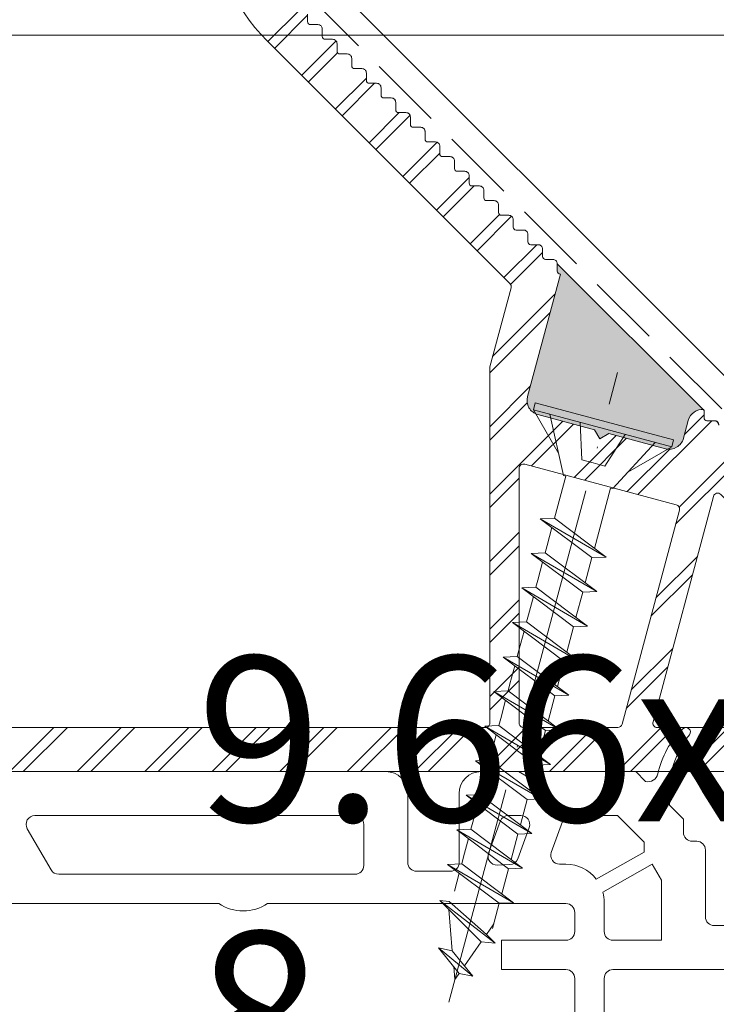
# Model space of a CAD drawing. Units: millimetres. Extents: x -3226090 to -3214991, y -13778 to -4603.
# Drawn here: x -3224682 to -3224635, y -12987 to -12920 of the extents above; entities that cross this region are included whole.
import ezdxf

# ---------------------------------------------------------------- set-up
doc = ezdxf.new("R2010")
doc.units = ezdxf.units.MM
doc.header["$MEASUREMENT"] = 0
for name, pattern in [('Takart vonal_01', [7, 5, -2]), ('Tengelyvonal_01', [21, 15, -3, 0, -3]), ('thk_line_type', [945, 540, -405])]:
    doc.linetypes.add(name, pattern=pattern)
for name, color, linetype, lineweight in [('0_Toll_száma__1', 7, 'Continuous', 5), ('0_Toll_száma__2', 7, 'Continuous', 13), ('0_Toll_száma__3', 7, 'Continuous', 15), ('0_Toll_száma__6', 7, 'Continuous', 30), ('0_Toll_száma__7', 7, 'Continuous', 35)]:
    doc.layers.add(name, color=color, linetype=linetype, lineweight=lineweight)
doc.styles.add('ELKÉSZÜLT_STÍLUS_4', font='txt')
doc.linetypes.add('vizszig', pattern='A,0,[1,TCR_ZCE1 ZCE1_ISD0000_I Ipari felhasználású TCR fénycsatorna lapostetőbe való beépítése1.Shx,S=0.31746,R=0,X=0,Y=0],-40,0', length=40)
doc.dimstyles.new('ELKÉSZÜLT_STÍLUS__6', dxfattribs={"dimtxt": 11.25, "dimasz": 6.65, "dimexe": 0.18, "dimexo": 0, "dimgap": 0.09, "dimtad": 1, "dimtih": 1, "dimtoh": 1, "dimlfac": 0.001, "dimzin": 0, "dimdsep": 46, "dimtxsty": 'ELKÉSZÜLT_STÍLUS_4', "dimblk": 'ARROWHEAD_6', "dimblk1": 'ARROWHEAD_6', "dimblk2": 'ARROWHEAD_6', "dimcen": 0.09, "dimclrd": 7, "dimclre": 7, "dimclrt": 7, "dimadec": 0, "dimazin": 0, "dimtfac": 1, "dimtdec": 4, "dimtmove": 0, "dimatfit": 3, "dimfxl": 1, "dimtolj": 1, "dimtzin": 0, "dimarcsym": 0})
doc.dimstyles.new('ELKÉSZÜLT_STÍLUS__7', dxfattribs={"dimtxt": 11.25, "dimasz": 6.65, "dimexe": 0.18, "dimexo": 0, "dimgap": 0.09, "dimtad": 1, "dimtih": 1, "dimtoh": 1, "dimlfac": 0.001, "dimzin": 0, "dimdsep": 46, "dimtxsty": 'ELKÉSZÜLT_STÍLUS_4', "dimblk": 'ARROWHEAD_6', "dimblk1": 'ARROWHEAD_6', "dimblk2": 'ARROWHEAD_6', "dimcen": 0.09, "dimclrd": 7, "dimclre": 7, "dimclrt": 7, "dimadec": 0, "dimazin": 0, "dimtfac": 1, "dimtdec": 4, "dimtmove": 2, "dimatfit": 3, "dimfxl": 1, "dimtolj": 1, "dimtzin": 0, "dimarcsym": 0})

# ---------------------------------------------------------------- blocks, each defined once
blk = doc.blocks.new('*D53', base_point=(-3222426.697, -5311.755))
at = {"layer": '0_Toll_száma__2', "linetype": 'Continuous'}
for p, q in [((-3224710.226, -12927.498), (-3224710.226, -12914.373)), ((-3224612.226, -12927.498), (-3224612.226, -12914.373)), ((-3224710.226, -12920.936), (-3224612.226, -12920.936)), ((-3224612.226, -12920.936), (-3224606.976, -12920.936))]:
    blk.add_line(p, q, dxfattribs=at)
at = {"layer": '0_Toll_száma__7', "linetype": 'Continuous'}
for p, q in [((-3224706.726, -12917.436), (-3224713.726, -12924.436)), ((-3224615.726, -12924.436), (-3224608.726, -12917.436))]:
    blk.add_line(p, q, dxfattribs=at)
at = {"layer": '0_Toll_száma__1', "insert": (-3224688.733, -12918.902), "char_height": 11.25, "attachment_point": 7, "style": 'ELKÉSZÜLT_STÍLUS_4'}
blk.add_mtext('\\A1;{\\fVerdana|b1|i0|c238|p38;9\\fVerdana|b1|i0|c238|p38;\\A1{\\H.66x;\\S8^  ;}}', dxfattribs=at)
blk = doc.blocks.new('ARROWHEAD_6')
at = {"color": 0, "linetype": 'Continuous', "lineweight": 0}
for p, q in [((-0.5, -0.5), (0.5, 0.5)), ((0, 0), (-1, 0))]:
    blk.add_line(p, q, dxfattribs=at)
blk = doc.blocks.new('*D58', base_point=(-3222426.697, -5311.755))
at = {"layer": '0_Toll_száma__2', "linetype": 'Continuous'}
for p, q in [((-3224743.309, -12907.498), (-3224743.309, -12894.373)), ((-3224612.226, -12907.498), (-3224612.226, -12894.373)), ((-3224748.559, -12900.936), (-3224743.309, -12900.936)), ((-3224743.309, -12900.936), (-3224612.226, -12900.936)), ((-3224612.226, -12900.936), (-3224606.976, -12900.936))]:
    blk.add_line(p, q, dxfattribs=at)
at = {"layer": '0_Toll_száma__7', "linetype": 'Continuous'}
for p, q in [((-3224739.809, -12897.436), (-3224746.809, -12904.436)), ((-3224615.726, -12904.436), (-3224608.726, -12897.436))]:
    blk.add_line(p, q, dxfattribs=at)
at = {"layer": '0_Toll_száma__1', "insert": (-3224701.349, -12898.917), "char_height": 11.25, "attachment_point": 7, "style": 'ELKÉSZÜLT_STÍLUS_4'}
blk.add_mtext('\\A1;{\\fVerdana|b1|i0|c238|p38;13\\fVerdana|b1|i0|c238|p38;\\A1{\\H.66x;\\S1^  ;}}', dxfattribs=at)
blk = doc.blocks.new('*D62', base_point=(-3222426.697, -5311.755))
at = {"layer": '0_Toll_száma__2', "linetype": 'Continuous'}
for p, q in [((-3225212.226, -13049.739), (-3225212.226, -13036.614)), ((-3224612.226, -13049.739), (-3224612.226, -13036.614)), ((-3225217.476, -13043.177), (-3225212.226, -13043.177)), ((-3225212.226, -13043.177), (-3224612.226, -13043.177)), ((-3224612.226, -13043.177), (-3224606.976, -13043.177))]:
    blk.add_line(p, q, dxfattribs=at)
at = {"layer": '0_Toll_száma__7', "linetype": 'Continuous'}
for p, q in [((-3225208.726, -13039.677), (-3225215.726, -13046.677)), ((-3224615.726, -13046.677), (-3224608.726, -13039.677))]:
    blk.add_line(p, q, dxfattribs=at)
at = {"layer": '0_Toll_száma__1', "insert": (-3224923.232, -13040.927), "char_height": 11.25, "attachment_point": 7, "style": 'ELKÉSZÜLT_STÍLUS_4'}
blk.add_mtext('\\A1;{\\fVerdana|b1|i0|c238|p38;60}', dxfattribs=at)
blk = doc.blocks.new('*D65', base_point=(-3222426.697, -5311.755))
at = {"layer": '0_Toll_száma__2', "linetype": 'Continuous'}
for p, q in [((-3224710.226, -13017.622), (-3224710.226, -13004.497)), ((-3224612.226, -13017.622), (-3224612.226, -13004.497)), ((-3224710.226, -13011.06), (-3224612.226, -13011.06)), ((-3224612.226, -13011.06), (-3224606.976, -13011.06))]:
    blk.add_line(p, q, dxfattribs=at)
at = {"layer": '0_Toll_száma__7', "linetype": 'Continuous'}
for p, q in [((-3224706.726, -13007.56), (-3224713.726, -13014.56)), ((-3224615.726, -13014.56), (-3224608.726, -13007.56))]:
    blk.add_line(p, q, dxfattribs=at)
at = {"layer": '0_Toll_száma__1', "insert": (-3224670.361, -13009.026), "char_height": 11.25, "attachment_point": 7, "style": 'ELKÉSZÜLT_STÍLUS_4'}
blk.add_mtext('\\A1;{\\fVerdana|b1|i0|c238|p38;9\\fVerdana|b1|i0|c238|p38;\\A1{\\H.66x;\\S8^  ;}}', dxfattribs=at)
blk = doc.blocks.new('*D70', base_point=(-3222426.697, -5311.755))
at = {"layer": '0_Toll_száma__2', "linetype": 'Continuous'}
for p, q in [((-3224697.226, -13074.984), (-3224697.226, -13061.859)), ((-3224612.226, -13074.984), (-3224612.226, -13061.859)), ((-3224697.226, -13068.422), (-3224612.226, -13068.422)), ((-3224612.226, -13068.422), (-3224606.976, -13068.422))]:
    blk.add_line(p, q, dxfattribs=at)
at = {"layer": '0_Toll_száma__7', "linetype": 'Continuous'}
for p, q in [((-3224693.726, -13064.922), (-3224700.726, -13071.922)), ((-3224615.726, -13071.922), (-3224608.726, -13064.922))]:
    blk.add_line(p, q, dxfattribs=at)
at = {"layer": '0_Toll_száma__1', "insert": (-3224663.861, -13066.426), "char_height": 11.25, "attachment_point": 7, "style": 'ELKÉSZÜLT_STÍLUS_4'}
blk.add_mtext('\\A1;{\\fVerdana|b1|i0|c238|p38;8\\fVerdana|b1|i0|c238|p38;\\A1{\\H.66x;\\S5^  ;}}', dxfattribs=at)

msp = doc.modelspace()

# ---------------------------------------------------------------- hatches: boundary and pattern name
at = {"layer": '0_Toll_száma__1', "linetype": 'Continuous'}
h = msp.add_hatch(dxfattribs=at)
h.set_pattern_fill('dupla_1_4_0001', color=256, style=0, pattern_type=2)
h.set_pattern_definition([(45, (-3224666.4758, -12891.0818), (-2.2981, 2.2981), []), (45, (-3224666.9355, -12890.6222), (-2.2981, 2.2981), [])])
h.paths.add_polyline_path([(-3224719.226, -12863.322, 0.414214), (-3224719.726, -12863.822), (-3224719.726, -12876.222, -0.182676), (-3224720.726, -12878.868), (-3224720.426, -12882.222), (-3224713.026, -12882.222, -0.414214), (-3224712.726, -12882.522), (-3224712.726, -12937.838, -0.414214), (-3224713.026, -12938.138), (-3224715.424, -12938.138), (-3224715.246, -12940.13), (-3224713.026, -12940.13, -0.414214), (-3224712.726, -12940.43), (-3224712.726, -12942.33, -0.414214), (-3224713.026, -12942.63), (-3224715.022, -12942.63), (-3224714.844, -12944.622), (-3224713.026, -12944.622, -0.414214), (-3224712.726, -12944.922), (-3224712.726, -12953.822, -0.414214), (-3224713.026, -12954.122), (-3224713.994, -12954.122), (-3224713.726, -12957.122), (-3224710.526, -12957.122, -0.414214), (-3224710.226, -12957.422), (-3224710.226, -12971.122), (-3224613.226, -12971.122, 0.668179), (-3224612.519, -12969.415), (-3224612.761, -12969.172), (-3224612.888, -12969.299, 0.198912), (-3224613.1, -12969.211), (-3224613.6, -12969.211, -0.414214), (-3224613.8, -12969.011), (-3224613.8, -12968.511, 0.414214), (-3224614.1, -12968.211), (-3224614.6, -12968.211, -0.414214), (-3224614.8, -12968.011), (-3224614.8, -12967.511, 0.414214), (-3224615.1, -12967.211), (-3224615.6, -12967.211, -0.414214), (-3224615.8, -12967.011), (-3224615.8, -12966.511, 0.414214), (-3224616.1, -12966.211), (-3224616.6, -12966.211, -0.414214), (-3224616.8, -12966.011), (-3224616.8, -12965.511, 0.414214), (-3224617.1, -12965.211), (-3224617.6, -12965.211, -0.414214), (-3224617.8, -12965.011), (-3224617.8, -12964.511, 0.414214), (-3224618.1, -12964.211), (-3224618.6, -12964.211, -0.414214), (-3224618.8, -12964.011), (-3224618.8, -12963.511, 0.414214), (-3224619.1, -12963.211), (-3224619.6, -12963.211, -0.414214), (-3224619.8, -12963.011), (-3224619.8, -12962.511, 0.414214), (-3224620.1, -12962.211), (-3224620.6, -12962.211, -0.414214), (-3224620.8, -12962.011), (-3224620.8, -12961.511, 0.414214), (-3224621.1, -12961.211), (-3224621.6, -12961.211, -0.414214), (-3224621.8, -12961.011), (-3224621.8, -12960.511, 0.414214), (-3224622.1, -12960.211), (-3224622.6, -12960.211, -0.414214), (-3224622.8, -12960.011), (-3224622.8, -12959.511, 0.414214), (-3224623.1, -12959.211), (-3224623.6, -12959.211, -0.414214), (-3224623.8, -12959.011), (-3224623.8, -12958.511, 0.414214), (-3224624.1, -12958.211), (-3224624.6, -12958.211, -0.414214), (-3224624.8, -12958.011), (-3224624.8, -12957.511, 0.414214), (-3224625.1, -12957.211), (-3224625.6, -12957.211, -0.414214), (-3224625.8, -12957.011), (-3224625.8, -12956.511, 0.414214), (-3224626.1, -12956.211), (-3224626.6, -12956.211, -0.414214), (-3224626.8, -12956.011), (-3224626.8, -12955.511, 0.414214), (-3224627.1, -12955.211), (-3224627.6, -12955.211, -0.414214), (-3224627.8, -12955.011), (-3224627.8, -12954.511, 0.414214), (-3224628.1, -12954.211), (-3224628.6, -12954.211, -0.414214), (-3224628.8, -12954.011), (-3224628.8, -12953.511, 0.414214), (-3224629.1, -12953.211), (-3224629.6, -12953.211, -0.414214), (-3224629.8, -12953.011), (-3224629.8, -12952.511, 0.414214), (-3224630.1, -12952.211), (-3224630.6, -12952.211, -0.414214), (-3224630.8, -12952.011), (-3224630.8, -12951.511, 0.414214), (-3224631.1, -12951.211), (-3224631.6, -12951.211, -0.414214), (-3224631.8, -12951.011), (-3224631.8, -12950.511, 0.414214), (-3224632.1, -12950.211), (-3224632.6, -12950.211, -0.414214), (-3224632.8, -12950.011), (-3224632.8, -12949.511, 0.414214), (-3224633.1, -12949.211), (-3224633.6, -12949.211, -0.414214), (-3224633.8, -12949.011), (-3224633.8, -12948.511, 0.414214), (-3224634.1, -12948.211), (-3224634.6, -12948.211, -0.414214), (-3224634.8, -12948.011), (-3224634.8, -12947.511, 0.414214), (-3224635.1, -12947.211), (-3224635.6, -12947.211, -0.414214), (-3224635.8, -12947.011), (-3224635.8, -12946.511, 0.052601), (-3224635.806, -12946.448, 0.367017), (-3224636.87, -12947.185), (-3224637.198, -12948.409, -0.414214), (-3224638.423, -12949.117), (-3224642.287, -12948.081), (-3224642.899, -12948.435), (-3224643.253, -12947.822), (-3224647.116, -12946.787, -0.414214), (-3224647.824, -12945.562), (-3224645.586, -12937.211), (-3224645.6, -12937.211, -0.414214), (-3224645.8, -12937.011), (-3224645.8, -12936.511, 0.414214), (-3224646.1, -12936.211), (-3224646.6, -12936.211, -0.414214), (-3224646.8, -12936.011), (-3224646.8, -12935.511, 0.414214), (-3224647.1, -12935.211), (-3224647.6, -12935.211, -0.414214), (-3224647.8, -12935.011), (-3224647.8, -12934.511, 0.414214), (-3224648.1, -12934.211), (-3224648.6, -12934.211, -0.414214), (-3224648.8, -12934.011), (-3224648.8, -12933.511, 0.414214), (-3224649.1, -12933.211), (-3224649.6, -12933.211, -0.414214), (-3224649.8, -12933.011), (-3224649.8, -12932.511, 0.414214), (-3224650.1, -12932.211), (-3224650.6, -12932.211, -0.414214), (-3224650.8, -12932.011), (-3224650.8, -12931.511, 0.414214), (-3224651.1, -12931.211), (-3224651.6, -12931.211, -0.414214), (-3224651.8, -12931.011), (-3224651.8, -12930.511, 0.414214), (-3224652.1, -12930.211), (-3224652.6, -12930.211, -0.414214), (-3224652.8, -12930.011), (-3224652.8, -12929.511, 0.414214), (-3224653.1, -12929.211), (-3224653.6, -12929.211, -0.414214), (-3224653.8, -12929.011), (-3224653.8, -12928.511, 0.414214), (-3224654.1, -12928.211), (-3224654.6, -12928.211, -0.414214), (-3224654.8, -12928.011), (-3224654.8, -12927.511, 0.414214), (-3224655.1, -12927.211), (-3224655.6, -12927.211, -0.414214), (-3224655.8, -12927.011), (-3224655.8, -12926.511, 0.414214), (-3224656.1, -12926.211), (-3224656.6, -12926.211, -0.414214), (-3224656.8, -12926.011), (-3224656.8, -12925.511, 0.414214), (-3224657.1, -12925.211), (-3224657.6, -12925.211, -0.414214), (-3224657.8, -12925.011), (-3224657.8, -12924.511, 0.414214), (-3224658.1, -12924.211), (-3224658.6, -12924.211, -0.414214), (-3224658.8, -12924.011), (-3224658.8, -12923.511, 0.414214), (-3224659.1, -12923.211), (-3224659.6, -12923.211, -0.414214), (-3224659.8, -12923.011), (-3224659.8, -12922.511, 0.414214), (-3224660.1, -12922.211), (-3224660.6, -12922.211, -0.414214), (-3224660.8, -12922.011), (-3224660.8, -12921.511, 0.414214), (-3224661.1, -12921.211), (-3224661.6, -12921.211, -0.414214), (-3224661.8, -12921.011), (-3224661.8, -12920.511, 0.414214), (-3224662.1, -12920.211), (-3224662.6, -12920.211, -0.414214), (-3224662.8, -12920.011), (-3224662.8, -12919.511, 0.198912), (-3224662.888, -12919.299), (-3224662.817, -12919.228), (-3224662.909, -12919.311, 0.198912), (-3224663.117, -12919.213), (-3224663.616, -12919.187, -0.414214), (-3224663.805, -12918.977), (-3224663.78, -12918.477, 0.198912), (-3224663.856, -12918.261), (-3224663.76, -12918.175), (-3224663.869, -12918.245, 0.198912), (-3224664.058, -12918.115), (-3224664.547, -12918.011, -0.414214), (-3224664.701, -12917.774), (-3224664.597, -12917.285, 0.198912), (-3224664.639, -12917.059), (-3224664.531, -12916.989), (-3224664.649, -12917.041, 0.198912), (-3224664.816, -12916.883), (-3224665.282, -12916.704, -0.414214), (-3224665.398, -12916.446), (-3224665.219, -12915.979, 0.198912), (-3224665.225, -12915.75), (-3224665.128, -12915.706), (-3224665.231, -12915.73, 0.198912), (-3224665.371, -12915.548), (-3224665.804, -12915.299, -0.414214), (-3224665.878, -12915.025), (-3224665.628, -12914.592, 0.198912), (-3224665.598, -12914.365), (-3224665.53, -12914.346), (-3224665.602, -12914.345, 0.198912), (-3224665.711, -12914.143), (-3224666.1, -12913.828, -0.414214), (-3224666.129, -12913.547), (-3224665.815, -12913.158, 0.198912), (-3224665.75, -12912.938), (-3224665.714, -12912.934), (-3224665.715, -12912.924), (-3224665.726, -12912.924, 0.198912), (-3224665.814, -12912.712), (-3224666.167, -12912.359, -0.414214), (-3224666.167, -12912.076), (-3224665.814, -12911.722, 0.414214), (-3224665.814, -12911.298), (-3224666.167, -12910.945, -0.414214), (-3224666.167, -12910.662), (-3224665.814, -12910.308, 0.414214), (-3224665.814, -12909.884), (-3224666.167, -12909.53, -0.414214), (-3224666.167, -12909.248), (-3224665.814, -12908.894, 0.414214), (-3224665.814, -12908.47), (-3224666.167, -12908.116, -0.414214), (-3224666.167, -12907.833), (-3224665.814, -12907.48, 0.414214), (-3224665.814, -12907.056), (-3224666.167, -12906.702, -0.414214), (-3224666.167, -12906.419), (-3224665.814, -12906.066, 0.414214), (-3224665.814, -12905.641), (-3224666.167, -12905.288, -0.414214), (-3224666.167, -12905.005), (-3224665.814, -12904.651, 0.414214), (-3224665.814, -12904.227), (-3224666.167, -12903.874, -0.414214), (-3224666.167, -12903.591), (-3224665.814, -12903.237, 0.414214), (-3224665.814, -12902.813), (-3224666.167, -12902.459, -0.414214), (-3224666.167, -12902.176), (-3224665.814, -12901.823, 0.414214), (-3224665.814, -12901.399), (-3224666.167, -12901.045, -0.414214), (-3224666.167, -12900.762), (-3224665.814, -12900.409, 0.414214), (-3224665.814, -12899.984), (-3224666.167, -12899.631, -0.414214), (-3224666.167, -12899.348), (-3224665.814, -12898.994, 0.414214), (-3224665.814, -12898.57), (-3224666.167, -12898.217, -0.414214), (-3224666.167, -12897.934), (-3224665.814, -12897.58, 0.414214), (-3224665.814, -12897.156), (-3224666.167, -12896.802, -0.414214), (-3224666.167, -12896.52), (-3224665.814, -12896.166, 0.414214), (-3224665.814, -12895.742), (-3224666.167, -12895.388, -0.414214), (-3224666.167, -12895.105), (-3224665.814, -12894.752, 0.414214), (-3224665.814, -12894.328), (-3224666.167, -12893.974, -0.414214), (-3224666.167, -12893.691), (-3224665.814, -12893.338, 0.414214), (-3224665.814, -12892.913), (-3224666.167, -12892.56, -0.414214), (-3224666.167, -12892.277), (-3224665.814, -12891.923, 0.414214), (-3224665.814, -12891.499), (-3224666.167, -12891.146, -0.414214), (-3224666.167, -12890.863), (-3224665.814, -12890.509, 0.414214), (-3224665.814, -12890.085), (-3224666.167, -12889.731, -0.414214), (-3224666.167, -12889.449), (-3224665.814, -12889.095, 0.414214), (-3224665.814, -12888.671), (-3224666.167, -12888.317, -0.414214), (-3224666.167, -12888.034), (-3224665.814, -12887.681, 0.414214), (-3224665.814, -12887.257), (-3224666.167, -12886.903, -0.414214), (-3224666.167, -12886.62), (-3224665.814, -12886.267, 0.414214), (-3224665.814, -12885.842), (-3224666.167, -12885.489, -0.414214), (-3224666.167, -12885.206), (-3224665.814, -12884.852, 0.414214), (-3224665.814, -12884.428), (-3224666.167, -12884.075, -0.414214), (-3224666.167, -12883.792), (-3224665.814, -12883.438, 0.414214), (-3224665.814, -12883.014), (-3224666.167, -12882.66, -0.414214), (-3224666.167, -12882.377), (-3224665.814, -12882.024, 0.414214), (-3224665.814, -12881.6), (-3224666.167, -12881.246, -0.414214), (-3224666.167, -12880.963), (-3224665.814, -12880.61, 0.414214), (-3224665.814, -12880.185), (-3224666.167, -12879.832, -0.414214), (-3224666.167, -12879.549), (-3224665.814, -12879.195, 0.414214), (-3224665.814, -12878.771), (-3224666.167, -12878.418, -0.414214), (-3224666.167, -12878.135), (-3224665.814, -12877.781, 0.414214), (-3224665.814, -12877.357), (-3224666.167, -12877.003, -0.414214), (-3224666.167, -12876.721), (-3224665.814, -12876.367, 0.414214), (-3224665.814, -12875.943), (-3224666.167, -12875.589, -0.414214), (-3224666.167, -12875.306), (-3224665.814, -12874.953, 0.414214), (-3224665.814, -12874.529), (-3224666.167, -12874.175, -0.414214), (-3224666.167, -12873.892), (-3224665.814, -12873.539, 0.414214), (-3224665.814, -12873.114), (-3224666.167, -12872.761, -0.414214), (-3224666.167, -12872.478), (-3224665.814, -12872.124, 0.414214), (-3224665.814, -12871.7), (-3224666.167, -12871.347, -0.414214), (-3224666.167, -12871.064), (-3224665.814, -12870.71, 0.414214), (-3224665.814, -12870.286), (-3224666.167, -12869.932, -0.414214), (-3224666.167, -12869.65), (-3224665.814, -12869.296, 0.414214), (-3224665.814, -12868.872), (-3224666.167, -12868.518, -0.414214), (-3224666.167, -12868.235), (-3224665.814, -12867.882, 0.414214), (-3224665.814, -12867.458), (-3224666.167, -12867.104, -0.414214), (-3224666.167, -12866.821), (-3224665.814, -12866.468, 0.414214), (-3224665.814, -12866.043), (-3224666.167, -12865.69, -0.414214), (-3224666.167, -12865.407), (-3224665.814, -12865.053, 0.414214), (-3224665.814, -12864.629), (-3224666.167, -12864.276, -0.414214), (-3224666.167, -12863.993), (-3224665.814, -12863.639, 0.414214), (-3224665.814, -12863.215), (-3224666.167, -12862.861, -0.414214), (-3224666.167, -12862.578), (-3224665.814, -12862.225, 0.414214), (-3224665.814, -12861.801), (-3224666.167, -12861.447, -0.414214), (-3224666.167, -12861.164), (-3224665.814, -12860.811, 0.414214), (-3224665.814, -12860.386), (-3224666.167, -12860.033, -0.414214), (-3224666.167, -12859.75), (-3224665.814, -12859.396, 0.414214), (-3224665.814, -12858.972), (-3224666.167, -12858.619, -0.414214), (-3224666.167, -12858.336), (-3224665.814, -12857.982, 0.414214), (-3224665.814, -12857.558), (-3224666.167, -12857.204, -0.414214), (-3224666.167, -12856.922), (-3224665.814, -12856.568, 0.414214), (-3224665.814, -12856.144), (-3224666.167, -12855.79, -0.414214), (-3224666.167, -12855.507), (-3224665.814, -12855.154, 0.414214), (-3224665.814, -12854.73), (-3224666.167, -12854.376, -0.414214), (-3224666.167, -12854.093), (-3224665.814, -12853.74, 0.414214), (-3224665.814, -12853.315), (-3224666.167, -12852.962, -0.414214), (-3224666.167, -12852.679), (-3224665.814, -12852.325, 0.414214), (-3224665.814, -12851.901), (-3224666.167, -12851.548, -0.414214), (-3224666.167, -12851.265), (-3224665.814, -12850.911, 0.414214), (-3224665.814, -12850.487), (-3224666.167, -12850.133, -0.414214), (-3224666.167, -12849.851), (-3224665.814, -12849.497, 0.414214), (-3224665.814, -12849.073), (-3224666.167, -12848.719, -0.414214), (-3224666.167, -12848.436), (-3224665.814, -12848.083, 0.414214), (-3224665.814, -12847.659), (-3224666.167, -12847.305, -0.414214), (-3224666.167, -12847.022), (-3224665.814, -12846.669, 0.414214), (-3224665.814, -12846.244), (-3224666.167, -12845.891, -0.414214), (-3224666.167, -12845.608), (-3224665.814, -12845.254, 0.414214), (-3224665.814, -12844.83), (-3224666.167, -12844.477, -0.414214), (-3224666.167, -12844.194), (-3224665.814, -12843.84, 0.414214), (-3224665.814, -12843.416), (-3224666.167, -12843.062, -0.414214), (-3224666.167, -12842.779), (-3224665.814, -12842.426, 0.414214), (-3224665.814, -12842.002), (-3224666.167, -12841.648, -0.414214), (-3224666.167, -12841.365), (-3224665.814, -12841.012, 0.414214), (-3224665.814, -12840.587), (-3224666.167, -12840.234, -0.414214), (-3224666.167, -12839.951), (-3224665.814, -12839.597, 0.414214), (-3224665.814, -12839.173), (-3224666.167, -12838.82, -0.414214), (-3224666.167, -12838.537), (-3224665.814, -12838.183, 0.414214), (-3224665.814, -12837.759), (-3224666.167, -12837.405, -0.414214), (-3224666.167, -12837.123), (-3224665.814, -12836.769, 0.414214), (-3224665.814, -12836.345), (-3224666.167, -12835.991, -0.414214), (-3224666.167, -12835.708), (-3224665.814, -12835.355, 0.414214), (-3224665.814, -12834.931), (-3224666.167, -12834.577, -0.414214), (-3224666.167, -12834.294), (-3224665.814, -12833.941, 0.414214), (-3224665.814, -12833.516), (-3224666.167, -12833.163, -0.414214), (-3224666.167, -12832.88), (-3224665.814, -12832.526, 0.414214), (-3224665.814, -12832.102), (-3224666.167, -12831.749, -0.414214), (-3224666.167, -12831.466), (-3224665.814, -12831.112, 0.414214), (-3224665.814, -12830.688), (-3224666.167, -12830.334, -0.414214), (-3224666.167, -12830.052), (-3224665.814, -12829.698, 0.414214), (-3224665.814, -12829.274), (-3224666.167, -12828.92, -0.414214), (-3224666.167, -12828.637), (-3224665.814, -12828.284, 0.414214), (-3224665.814, -12827.86), (-3224666.167, -12827.506, -0.414214), (-3224666.167, -12827.223), (-3224665.814, -12826.87, 0.414214), (-3224665.814, -12826.445), (-3224666.167, -12826.092, -0.414214), (-3224666.167, -12825.809), (-3224665.814, -12825.455, 0.414214), (-3224665.814, -12825.031), (-3224666.167, -12824.678, -0.414214), (-3224666.167, -12824.395), (-3224665.814, -12824.041, 0.414214), (-3224665.814, -12823.617), (-3224666.167, -12823.263, -0.414214), (-3224666.167, -12822.98), (-3224665.814, -12822.627, 0.198912), (-3224665.726, -12822.415), (-3224665.726, -12822.122, -0.414214), (-3224664.726, -12821.122), (-3224657.726, -12821.122, 0.916331), (-3224657.552, -12819.137), (-3224703.205, -12811.087, 0.466308), (-3224706.726, -12814.042), (-3224706.726, -12876.222, -0.414214), (-3224709.726, -12879.222), (-3224714.726, -12879.222, -0.414214), (-3224717.726, -12876.222), (-3224717.726, -12863.822, 0.414214), (-3224718.226, -12863.322)])
h.paths.add_polyline_path([(-3224710.726, -12882.522, -0.414214), (-3224710.426, -12882.222), (-3224669.526, -12882.222, -0.414214), (-3224669.226, -12882.522), (-3224669.226, -12912.48, 0.198912), (-3224665.565, -12921.319), (-3224649.021, -12937.862, -0.267949), (-3224648.944, -12938.152), (-3224650.384, -12943.526, 0.065543), (-3224650.394, -12943.604), (-3224650.394, -12967.822, -0.414214), (-3224650.694, -12968.122), (-3224706.926, -12968.122, -0.414214), (-3224707.226, -12967.822), (-3224707.226, -12954.422, 0.414214), (-3224707.526, -12954.122), (-3224710.426, -12954.122, -0.414214), (-3224710.726, -12953.822)], flags=0)
h.paths.add_polyline_path([(-3224703.726, -12814.399, -0.466308), (-3224703.374, -12814.104), (-3224670.052, -12819.979, -0.36397), (-3224669.226, -12820.964), (-3224669.226, -12823.829, -0.466308), (-3224669.578, -12824.125), (-3224703.478, -12818.147, -0.36397), (-3224703.726, -12817.852)], flags=0)
h.paths.add_polyline_path([(-3224703.726, -12820.492, -0.466308), (-3224703.374, -12820.196), (-3224669.474, -12826.174, -0.36397), (-3224669.226, -12826.469), (-3224669.226, -12878.922, -0.414214), (-3224669.526, -12879.222), (-3224703.426, -12879.222, -0.414214), (-3224703.726, -12878.922)], flags=0)
h.paths.add_polyline_path([(-3224648.394, -12950.459, -0.493145), (-3224648.016, -12950.17), (-3224637.687, -12952.937, -0.414214), (-3224637.475, -12953.305), (-3224641.385, -12967.9, -0.339454), (-3224641.675, -12968.122), (-3224648.094, -12968.122, -0.414214), (-3224648.394, -12967.822)], flags=0)
h.paths.add_polyline_path([(-3224638.983, -12968.122, -0.493145), (-3224639.273, -12967.744), (-3224635.153, -12952.367, -0.57735), (-3224634.651, -12952.232), (-3224619.274, -12967.61, -0.668179), (-3224619.486, -12968.122)], flags=0)
msp.add_hatch(color=256, dxfattribs=at).paths.add_polyline_path([(-3224635.806, -12946.448), (-3224645.8, -12936.511), (-3224645.8, -12937.011, 0.435251), (-3224645.586, -12937.21), (-3224647.824, -12945.562, 0.414214), (-3224647.116, -12946.787), (-3224643.253, -12947.822), (-3224642.899, -12948.435), (-3224642.287, -12948.081), (-3224638.423, -12949.117, 0.414211), (-3224637.198, -12948.409), (-3224636.87, -12947.185, -0.367022)])

# ---------------------------------------------------------------- linework, layer by layer
msp.add_line((-3224635.8, -12946.511), (-3224645.8, -12936.511), dxfattribs=at)
at = {"layer": '0_Toll_száma__1', "linetype": 'thk_line_type'}
msp.add_line((-3224650.116, -12981.495), (-3224650.626, -12982.223), dxfattribs=at)
at = {"layer": '0_Toll_száma__1', "linetype": 'vizszig', "flags": 128}
msp.add_lwpolyline([(-3224659.275, -12839.882), (-3224659.275, -12879.212, -0.097573), (-3224659.648, -12881.109), (-3224662.596, -12888.298, 0.097573), (-3224662.969, -12890.195), (-3224662.969, -12913.499, 0.198912), (-3224661.505, -12917.034), (-3224609.167, -12969.373, -0.280418), (-3224607.373, -12973.415), (-3224607.373, -12989.784)], format="xyb", dxfattribs=at)
at = {"layer": '0_Toll_száma__1', "linetype": 'Continuous', "flags": 128}
for points in [[(-3224650.694, -12968.122), (-3224706.926, -12968.122, -0.414214), (-3224707.226, -12967.822), (-3224707.226, -12954.422, 0.414214), (-3224707.526, -12954.122), (-3224710.426, -12954.122, -0.414214), (-3224710.726, -12953.822), (-3224710.726, -12882.522, -0.414214), (-3224710.426, -12882.222), (-3224669.526, -12882.222, -0.414214), (-3224669.226, -12882.522), (-3224669.226, -12912.48, 0.198912), (-3224665.565, -12921.319), (-3224649.021, -12937.862, -0.267949), (-3224648.944, -12938.152), (-3224650.384, -12943.526, 0.065543), (-3224650.394, -12943.604), (-3224650.394, -12967.822, -0.414214)], [(-3224648.394, -12967.822), (-3224648.394, -12950.459, -0.493145), (-3224648.016, -12950.17), (-3224637.687, -12952.937, -0.414214), (-3224637.475, -12953.305), (-3224641.385, -12967.9, -0.339454), (-3224641.675, -12968.122), (-3224648.094, -12968.122, -0.414214)], [(-3224619.486, -12968.122), (-3224638.983, -12968.122, -0.493145), (-3224639.273, -12967.744), (-3224635.153, -12952.367, -0.57735), (-3224634.651, -12952.232), (-3224619.274, -12967.61, -0.668179)]]:
    msp.add_lwpolyline(points, format="xyb", close=True, dxfattribs=at)
for points in [[(-3224634.8, -12947.511, 0.489555), (-3224635.1, -12947.211), (-3224635.6, -12947.211, -0.414214), (-3224635.8, -12947.011), (-3224635.8, -12946.511, 0.055958), (-3224635.806, -12946.448, 0.367017), (-3224636.87, -12947.185), (-3224637.198, -12948.409, -0.414214), (-3224638.423, -12949.117), (-3224642.287, -12948.081), (-3224642.899, -12948.435), (-3224643.253, -12947.822), (-3224647.116, -12946.787, -0.414214), (-3224647.824, -12945.562), (-3224645.586, -12937.211), (-3224645.6, -12937.211, -0.414214), (-3224645.8, -12937.011), (-3224645.8, -12936.511, 0.42226), (-3224646.1, -12936.211), (-3224646.6, -12936.211, -0.414214), (-3224646.8, -12936.011), (-3224646.8, -12935.511, 0.42226), (-3224647.1, -12935.211), (-3224647.6, -12935.211, -0.414214), (-3224647.8, -12935.011), (-3224647.8, -12934.511, 0.42226), (-3224648.1, -12934.211), (-3224648.6, -12934.211, -0.414214), (-3224648.8, -12934.011), (-3224648.8, -12933.511, 0.42226), (-3224649.1, -12933.211), (-3224649.6, -12933.211, -0.414214), (-3224649.8, -12933.011), (-3224649.8, -12932.511, 0.42226), (-3224650.1, -12932.211), (-3224650.6, -12932.211, -0.414214), (-3224650.8, -12932.011), (-3224650.8, -12931.511, 0.42226), (-3224651.1, -12931.211), (-3224651.6, -12931.211, -0.414214), (-3224651.8, -12931.011), (-3224651.8, -12930.511, 0.42226), (-3224652.1, -12930.211), (-3224652.6, -12930.211, -0.414214), (-3224652.8, -12930.011), (-3224652.8, -12929.511, 0.42226), (-3224653.1, -12929.211), (-3224653.6, -12929.211, -0.414214), (-3224653.8, -12929.011), (-3224653.8, -12928.511, 0.42226), (-3224654.1, -12928.211), (-3224654.6, -12928.211, -0.414214), (-3224654.8, -12928.011), (-3224654.8, -12927.511, 0.42226), (-3224655.1, -12927.211), (-3224655.6, -12927.211, -0.414214), (-3224655.8, -12927.011), (-3224655.8, -12926.511, 0.42226), (-3224656.1, -12926.211), (-3224656.6, -12926.211, -0.414214), (-3224656.8, -12926.011), (-3224656.8, -12925.511, 0.42226), (-3224657.1, -12925.211), (-3224657.6, -12925.211, -0.414214), (-3224657.8, -12925.011), (-3224657.8, -12924.511, 0.42226), (-3224658.1, -12924.211), (-3224658.6, -12924.211, -0.414214), (-3224658.8, -12924.011), (-3224658.8, -12923.511, 0.419028), (-3224659.1, -12923.211), (-3224659.6, -12923.211, -0.414214), (-3224659.8, -12923.011), (-3224659.8, -12922.511, 0.414523), (-3224660.1, -12922.211), (-3224660.6, -12922.211, -0.414214), (-3224660.8, -12922.011), (-3224660.8, -12921.511, 0.41468), (-3224661.1, -12921.211), (-3224661.6, -12921.211, -0.414214), (-3224661.8, -12921.011), (-3224661.8, -12920.511, 0.414771), (-3224662.1, -12920.211), (-3224662.6, -12920.211, -0.414214), (-3224662.8, -12920.011), (-3224662.8, -12919.511, 0.374433)], [(-3224710.226, -12971.122), (-3224613.226, -12971.122, 0.668179)]]:
    msp.add_lwpolyline(points, format="xyb", dxfattribs=at)
msp.add_lwpolyline([(-3224647.422, -12946.468), (-3224647.296, -12945.997), (-3224637.872, -12948.522), (-3224637.999, -12948.993)], close=True, dxfattribs=at)
at = {"layer": '0_Toll_száma__1', "linetype": 'thk_line_type', "flags": 128}
for points in [[(-3224647.422, -12946.468), (-3224645.698, -12949.456)], [(-3224646.293, -12946.771), (-3224645.369, -12950.938)], [(-3224644.242, -12947.321), (-3224644.13, -12949.876)], [(-3224641.179, -12948.141), (-3224642.553, -12950.298)], [(-3224639.128, -12948.691), (-3224642.012, -12951.838)], [(-3224637.999, -12948.993), (-3224640.986, -12950.718)], [(-3224644.13, -12949.876), (-3224643.342, -12950.087)], [(-3224642.553, -12950.298), (-3224643.342, -12950.087)], [(-3224645.992, -12953.851), (-3224645.222, -12950.978)], [(-3224645.369, -12950.938), (-3224645.222, -12950.978)], [(-3224642.159, -12951.798), (-3224643.26, -12955.908)], [(-3224642.012, -12951.838), (-3224642.159, -12951.798)], [(-3224646.95, -12953.893), (-3224645.992, -12953.851), (-3224642.472, -12956.501)], [(-3224646.95, -12953.893), (-3224642.472, -12956.501)], [(-3224642.472, -12956.501), (-3224643.43, -12956.542), (-3224646.95, -12953.893)], [(-3224646.493, -12955.722), (-3224646.162, -12954.486)], [(-3224646.623, -12956.207), (-3224646.493, -12955.722)], [(-3224647.581, -12956.249), (-3224646.623, -12956.207), (-3224643.103, -12958.857)], [(-3224643.103, -12958.857), (-3224644.062, -12958.898), (-3224647.581, -12956.249)], [(-3224647.581, -12956.249), (-3224643.103, -12958.857)], [(-3224643.43, -12956.542), (-3224643.891, -12958.263)], [(-3224647.124, -12958.078), (-3224646.793, -12956.842)], [(-3224647.254, -12958.563), (-3224647.124, -12958.078)], [(-3224648.212, -12958.605), (-3224647.254, -12958.563), (-3224643.735, -12961.212)], [(-3224643.735, -12961.212), (-3224644.693, -12961.254), (-3224648.212, -12958.605)], [(-3224648.212, -12958.605), (-3224643.735, -12961.212)], [(-3224647.756, -12960.434), (-3224647.424, -12959.198)], [(-3224644.062, -12958.898), (-3224644.523, -12960.619)], [(-3224647.886, -12960.919), (-3224647.756, -12960.434)], [(-3224648.844, -12960.961), (-3224647.886, -12960.919), (-3224644.366, -12963.568)], [(-3224644.366, -12963.568), (-3224645.324, -12963.61), (-3224648.844, -12960.961)], [(-3224648.844, -12960.961), (-3224644.366, -12963.568)], [(-3224644.693, -12961.254), (-3224645.154, -12962.975)], [(-3224648.387, -12962.79), (-3224648.056, -12961.554)], [(-3224648.517, -12963.275), (-3224648.387, -12962.79)], [(-3224649.475, -12963.317), (-3224648.517, -12963.275), (-3224644.997, -12965.924)], [(-3224644.997, -12965.924), (-3224645.955, -12965.966), (-3224649.475, -12963.317)], [(-3224649.475, -12963.317), (-3224644.997, -12965.924)], [(-3224649.018, -12965.146), (-3224648.687, -12963.91)], [(-3224645.324, -12963.61), (-3224645.785, -12965.331)], [(-3224649.148, -12965.631), (-3224649.018, -12965.146)], [(-3224650.106, -12965.673), (-3224649.148, -12965.631), (-3224645.629, -12968.28)], [(-3224645.629, -12968.28), (-3224646.587, -12968.322), (-3224650.106, -12965.673)], [(-3224650.106, -12965.673), (-3224645.629, -12968.28)], [(-3224645.955, -12965.966), (-3224646.417, -12967.687)], [(-3224649.649, -12967.501), (-3224649.318, -12966.266)], [(-3224649.779, -12967.987), (-3224649.649, -12967.501)], [(-3224650.738, -12968.029), (-3224649.779, -12967.987), (-3224646.26, -12970.636)], [(-3224646.26, -12970.636), (-3224647.218, -12970.678), (-3224650.738, -12968.029)], [(-3224650.738, -12968.029), (-3224646.26, -12970.636)], [(-3224650.281, -12969.857), (-3224649.95, -12968.622)], [(-3224646.587, -12968.322), (-3224647.048, -12970.043)], [(-3224650.411, -12970.343), (-3224650.281, -12969.857)], [(-3224651.369, -12970.385), (-3224650.411, -12970.343), (-3224646.891, -12972.992)], [(-3224651.369, -12970.385), (-3224646.891, -12972.992)], [(-3224646.891, -12972.992), (-3224647.849, -12973.034), (-3224651.369, -12970.385)], [(-3224647.218, -12970.678), (-3224647.679, -12972.399)], [(-3224650.912, -12972.213), (-3224650.581, -12970.978)], [(-3224651.042, -12972.699), (-3224650.912, -12972.213)], [(-3224652, -12972.741), (-3224651.042, -12972.699), (-3224647.522, -12975.348)], [(-3224652, -12972.741), (-3224647.522, -12975.348)], [(-3224647.522, -12975.348), (-3224648.48, -12975.39), (-3224652, -12972.741)], [(-3224651.543, -12974.569), (-3224651.212, -12973.334)], [(-3224647.849, -12973.034), (-3224648.31, -12974.755)], [(-3224651.673, -12975.055), (-3224651.543, -12974.569)], [(-3224652.631, -12975.097), (-3224651.673, -12975.055), (-3224648.154, -12977.704)], [(-3224652.631, -12975.097), (-3224648.154, -12977.704)], [(-3224648.154, -12977.704), (-3224649.112, -12977.746), (-3224652.631, -12975.097)], [(-3224648.48, -12975.39), (-3224648.942, -12977.111)], [(-3224652.174, -12976.925), (-3224651.843, -12975.69)], [(-3224652.304, -12977.411), (-3224652.174, -12976.925)], [(-3224653.263, -12977.452), (-3224652.304, -12977.411), (-3224648.785, -12980.06)], [(-3224653.263, -12977.452), (-3224648.785, -12980.06)], [(-3224648.785, -12980.06), (-3224649.743, -12980.102), (-3224653.263, -12977.452)], [(-3224652.806, -12979.281), (-3224652.475, -12978.046)], [(-3224649.112, -12977.746), (-3224649.573, -12979.467)], [(-3224650.026, -12982.822), (-3224650.981, -12982.73), (-3224653.799, -12979.914)], [(-3224650.026, -12982.822), (-3224653.799, -12979.914)], [(-3224653.799, -12979.914), (-3224653.15, -12979.977)], [(-3224650.626, -12982.223), (-3224653.15, -12979.977)], [(-3224649.743, -12980.102), (-3224650.204, -12981.823)], [(-3224653.193, -12980.52), (-3224652.946, -12983.335)], [(-3224650.626, -12982.223), (-3224650.026, -12982.822)], [(-3224652.119, -12984.356), (-3224650.981, -12982.73)], [(-3224651.543, -12985.066), (-3224653.886, -12983.144)], [(-3224653.886, -12983.144), (-3224652.946, -12983.335), (-3224651.543, -12985.066)], [(-3224651.543, -12985.066), (-3224652.483, -12984.875), (-3224653.886, -12983.144)], [(-3224652.483, -12984.875), (-3224652.775, -12985.292), (-3224652.851, -12984.42)]]:
    msp.add_lwpolyline(points, dxfattribs=at)
at = {"layer": '0_Toll_száma__3', "linetype": 'Tengelyvonal_01'}
msp.add_line((-3224653.192, -12986.85), (-3224641.692, -12943.93), dxfattribs=at)
at = {"layer": '0_Toll_száma__3', "linetype": 'Continuous', "flags": 128}
for points in [[(-3224710.726, -12882.522, -0.414214), (-3224710.426, -12882.222), (-3224669.526, -12882.222, -0.414214), (-3224669.226, -12882.522), (-3224669.226, -12912.48, 0.198912), (-3224665.565, -12921.319), (-3224649.021, -12937.862, -0.267949), (-3224648.944, -12938.152), (-3224650.384, -12943.526, 0.065543), (-3224650.394, -12943.604), (-3224650.394, -12967.822, -0.414214), (-3224650.694, -12968.122), (-3224706.926, -12968.122, -0.414214), (-3224707.226, -12967.822), (-3224707.226, -12954.422, 0.414214), (-3224707.526, -12954.122), (-3224710.426, -12954.122, -0.414214), (-3224710.726, -12953.822)], [(-3224648.394, -12950.459, -0.493145), (-3224648.016, -12950.17), (-3224637.687, -12952.937, -0.414214), (-3224637.475, -12953.305), (-3224641.385, -12967.9, -0.339454), (-3224641.675, -12968.122), (-3224648.094, -12968.122, -0.414214), (-3224648.394, -12967.822)], [(-3224638.983, -12968.122, -0.493145), (-3224639.273, -12967.744), (-3224635.153, -12952.367, -0.57735), (-3224634.651, -12952.232), (-3224619.274, -12967.61, -0.668179), (-3224619.486, -12968.122)], [(-3224659.577, -12974.122, -0.41424), (-3224658.977, -12974.722), (-3224658.977, -12977.522, -0.414236), (-3224659.577, -12978.122), (-3224679.759, -12978.122, -0.267909), (-3224680.278, -12977.822), (-3224681.895, -12975.022, -0.577322), (-3224681.375, -12974.122)], [(-3224649.024, -12977.457, 0.304035), (-3224648.485, -12977.062), (-3224647.708, -12974.927, 0.520601), (-3224648.272, -12974.122), (-3224649.123, -12974.122, 0.315264), (-3224649.687, -12974.517), (-3224650.477, -12976.687, 0.533687), (-3224649.889, -12977.492)], [(-3224639.871, -12976.605), (-3224643.141, -12978.453, 0.232661), (-3224645.201, -12977.44), (-3224645.637, -12977.44, -0.520601), (-3224646.201, -12976.635), (-3224645.43, -12974.517, -0.315336), (-3224644.866, -12974.122), (-3224641.691, -12974.122), (-3224639.871, -12975.942)], [(-3224642.601, -12982.022), (-3224642.601, -12980.04, 0.067312), (-3224642.695, -12979.35), (-3224639.322, -12977.443), (-3224638.699, -12978.522), (-3224638.699, -12982.622), (-3224642.001, -12982.622, -0.41424)]]:
    msp.add_lwpolyline(points, format="xyb", close=True, dxfattribs=at)
for points in [[(-3224634.8, -12947.511, 0.414214), (-3224635.1, -12947.211), (-3224635.6, -12947.211, -0.414214), (-3224635.8, -12947.011), (-3224635.8, -12946.511, 0.052601), (-3224635.806, -12946.448, 0.367017), (-3224636.87, -12947.185), (-3224637.198, -12948.409, -0.414214), (-3224638.423, -12949.117), (-3224642.287, -12948.081), (-3224642.899, -12948.435), (-3224643.253, -12947.822), (-3224647.116, -12946.787, -0.414214), (-3224647.824, -12945.562), (-3224645.586, -12937.211), (-3224645.6, -12937.211, -0.414214), (-3224645.8, -12937.011), (-3224645.8, -12936.511, 0.414214), (-3224646.1, -12936.211), (-3224646.6, -12936.211, -0.414214), (-3224646.8, -12936.011), (-3224646.8, -12935.511, 0.414214), (-3224647.1, -12935.211), (-3224647.6, -12935.211, -0.414214), (-3224647.8, -12935.011), (-3224647.8, -12934.511, 0.414214), (-3224648.1, -12934.211), (-3224648.6, -12934.211, -0.414214), (-3224648.8, -12934.011), (-3224648.8, -12933.511, 0.414214), (-3224649.1, -12933.211), (-3224649.6, -12933.211, -0.414214), (-3224649.8, -12933.011), (-3224649.8, -12932.511, 0.414214), (-3224650.1, -12932.211), (-3224650.6, -12932.211, -0.414214), (-3224650.8, -12932.011), (-3224650.8, -12931.511, 0.414214), (-3224651.1, -12931.211), (-3224651.6, -12931.211, -0.414214), (-3224651.8, -12931.011), (-3224651.8, -12930.511, 0.414214), (-3224652.1, -12930.211), (-3224652.6, -12930.211, -0.414214), (-3224652.8, -12930.011), (-3224652.8, -12929.511, 0.414214), (-3224653.1, -12929.211), (-3224653.6, -12929.211, -0.414214), (-3224653.8, -12929.011), (-3224653.8, -12928.511, 0.414214), (-3224654.1, -12928.211), (-3224654.6, -12928.211, -0.414214), (-3224654.8, -12928.011), (-3224654.8, -12927.511, 0.414214), (-3224655.1, -12927.211), (-3224655.6, -12927.211, -0.414214), (-3224655.8, -12927.011), (-3224655.8, -12926.511, 0.414214), (-3224656.1, -12926.211), (-3224656.6, -12926.211, -0.414214), (-3224656.8, -12926.011), (-3224656.8, -12925.511, 0.414214), (-3224657.1, -12925.211), (-3224657.6, -12925.211, -0.414214), (-3224657.8, -12925.011), (-3224657.8, -12924.511, 0.414214), (-3224658.1, -12924.211), (-3224658.6, -12924.211, -0.414214), (-3224658.8, -12924.011), (-3224658.8, -12923.511, 0.414214), (-3224659.1, -12923.211), (-3224659.6, -12923.211, -0.414214), (-3224659.8, -12923.011), (-3224659.8, -12922.511, 0.414214), (-3224660.1, -12922.211), (-3224660.6, -12922.211, -0.414214), (-3224660.8, -12922.011), (-3224660.8, -12921.511, 0.414214), (-3224661.1, -12921.211), (-3224661.6, -12921.211, -0.414214), (-3224661.8, -12921.011), (-3224661.8, -12920.511, 0.414214), (-3224662.1, -12920.211), (-3224662.6, -12920.211, -0.414214), (-3224662.8, -12920.011), (-3224662.8, -12919.511, 0.198912)], [(-3224632.799, -12981.622), (-3224635.099, -12981.622, -0.414236), (-3224635.699, -12981.022), (-3224635.699, -12976.472, 0.414166), (-3224636.299, -12975.872), (-3224636.599, -12975.872, -0.41424), (-3224637.199, -12975.272), (-3224637.199, -12974.372), (-3224638.15, -12973.42, -0.197849), (-3224636.788, -12968.608, 0.932084), (-3224637.232, -12968.205, 0.150745), (-3224638.948, -12971.288, -0.431625), (-3224639.777, -12971.793), (-3224640.448, -12971.122), (-3224646.703, -12971.122), (-3224647.569, -12971.622), (-3224648.435, -12971.122), (-3224650.977, -12971.122, 0.414213), (-3224652.477, -12972.622), (-3224652.477, -12977.322, -0.41424), (-3224653.077, -12977.922), (-3224655.377, -12977.922, -0.41424), (-3224655.977, -12977.322), (-3224655.977, -12972.622, 0.414213), (-3224657.477, -12971.122), (-3224686.456, -12971.122)], [(-3224710.226, -12971.122), (-3224613.226, -12971.122, 0.668179)], [(-3224694.226, -13101.733), (-3224694.226, -12985.222, -0.41424), (-3224693.626, -12984.622), (-3224689.226, -12984.622), (-3224689.226, -12982.622), (-3224693.626, -12982.622, -0.41424), (-3224694.226, -12982.022), (-3224694.226, -12980.722, -0.414248), (-3224693.626, -12980.122), (-3224668.85, -12980.122, 0.301506), (-3224665.533, -12980.122), (-3224645.201, -12980.122, -0.414248), (-3224644.601, -12980.722), (-3224644.601, -12982.022, -0.41424), (-3224645.201, -12982.622), (-3224649.601, -12982.622), (-3224649.601, -12984.622), (-3224645.201, -12984.622, -0.41424), (-3224644.601, -12985.222), (-3224644.601, -13127.522, -0.414236)], [(-3224642.601, -13127.522), (-3224642.601, -12985.222, -0.41424), (-3224642.001, -12984.622), (-3224615.826, -12984.622, -0.414169), (-3224615.226, -12985.222), (-3224615.226, -13015.872)]]:
    msp.add_lwpolyline(points, format="xyb", dxfattribs=at)
at = {"layer": '0_Toll_száma__6', "linetype": 'Takart vonal_01', "flags": 128}
msp.add_lwpolyline([(-3224610.097, -13083.302), (-3224610.097, -12971.275, 0.15332), (-3224612.879, -12968.112), (-3224663.499, -12917.493, -0.198912), (-3224664.874, -12913.868), (-3224664.874, -12839.874)], format="xyb", dxfattribs=at)

# ---------------------------------------------------------------- dimensions: what is measured, and where the dimension line sits
at = {"linetype": 'Continuous'}
for base, p1, p2, dimstyle, picture, middle in [((-3224612.226, -12900.936), (-3224743.309, -12784.583), (-3224612.226, -12970.122), 'ELKÉSZÜLT_STÍLUS__7', '*D58', (-3224681.549, -12893.061)), ((-3224612.226, -12920.936), (-3224710.226, -12971.061), (-3224612.226, -12970.122), 'ELKÉSZÜLT_STÍLUS__7', '*D53', (-3224673.201, -12913.061)), ((-3224612.226, -13011.06), (-3224710.226, -12971.061), (-3224612.226, -12972.622), 'ELKÉSZÜLT_STÍLUS__6', '*D65', (-3224654.829, -13003.185)), ((-3224612.226, -13043.177), (-3225212.226, -12972.622), (-3224612.226, -12972.622), 'ELKÉSZÜLT_STÍLUS__6', '*D62', (-3224914.694, -13035.302)), ((-3224612.2259, -13068.4219), (-3224697.2258, -13065.9723), (-3224612.2259, -12972.6219), 'ELKÉSZÜLT_STÍLUS__6', '*D70', (-3224648.3291, -13060.5469))]:
    dim = msp.add_linear_dim(base=base, p1=p1, p2=p2, dimstyle=dimstyle, dxfattribs=at)
    dim.commit()
    dim.dimension.update_dxf_attribs({"geometry": picture, "text_midpoint": middle, "dimtype": 160})

doc.saveas('drawing.dxf')
